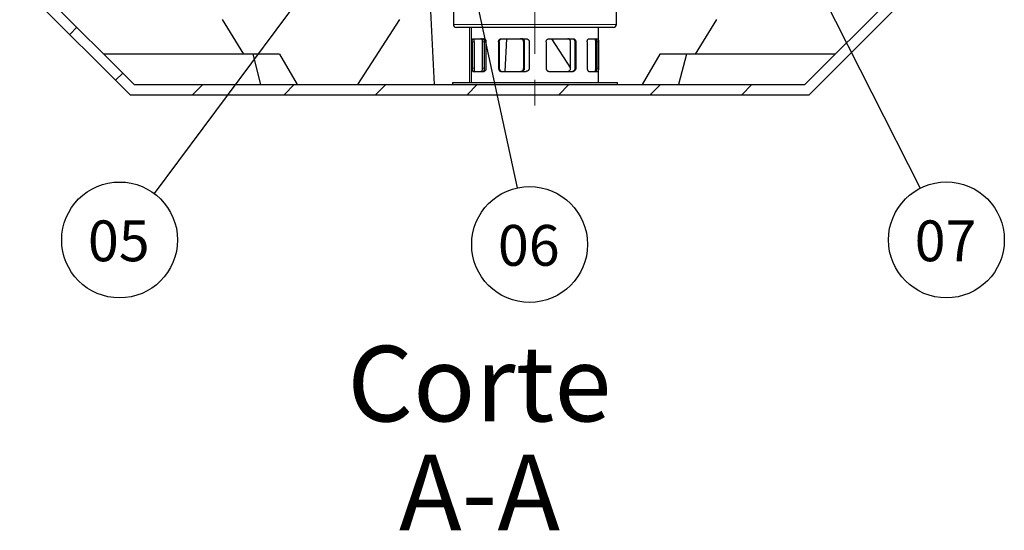
# Model space of a CAD drawing. Units: millimetres. Extents: x 0 to 1277, y 0 to 297.
# Drawn here: x 546 to 594, y 150 to 175 of the extents above; entities that cross this region are included whole.
import ezdxf

# ---------------------------------------------------------------- set-up
doc = ezdxf.new("R2010")
doc.units = ezdxf.units.MM
doc.linetypes.add('SLD-Center', pattern=[19.05, 15.24, -1.27, 1.27, -1.27])
doc.linetypes.add('SLD-Solid', pattern=[0])
doc.layers.add('COTAS_', color=5, linetype='SLD-Solid')
doc.styles.add('SLDTEXTSTYLE0', font='ARIALN.TTF', dxfattribs={"width": 0.87})
doc.styles.add('SLDTEXTSTYLE1', font='Gothic.ttf', dxfattribs={"width": 0.913})
doc.styles.get("Standard").update_dxf_attribs({"font": 'ARIALN.TTF'})
doc.dimstyles.new('SLDDIMSTYLE0', dxfattribs={"dimtxt": 0.18, "dimasz": 2.5, "dimexe": 0, "dimexo": 0.0625, "dimgap": 0, "dimtad": 0, "dimtih": 1, "dimtoh": 1, "dimdec": 0, "dimrnd": 1e-09, "dimzin": 0, "dimdsep": 46, "dimtxsty": 'Standard', "dimblk1": 'NONE', "dimblk2": 'NONE', "dimsah": 1, "dimcen": 0.09, "dimadec": 0, "dimazin": 0, "dimtfac": 2.5, "dimtdec": 0, "dimtofl": 0, "dimtmove": 0, "dimatfit": 3, "dimldrblk": 'NONE', "dimfxl": 1, "dimfrac": 2, "dimtolj": 1, "dimtzin": 0, "dimarcsym": 0})

# ---------------------------------------------------------------- blocks, each defined once
blk = doc.blocks.new('SW_HATCH_0')
at = {"color": 0, "linetype": 'SLD-Solid', "lineweight": 18}
for p, q in [((-41.821, -5.9), (-42.175, -6.254)), ((-39.576, -8.145), (-39.93, -8.499)), ((-35.654, -8.713), (-36.154, -9.213)), ((-31.164, -8.713), (-31.664, -9.213)), ((-26.674, -8.713), (-27.174, -9.213)), ((-22.184, -8.713), (-22.684, -9.213)), ((-17.694, -8.713), (-18.194, -9.213)), ((-13.203, -8.713), (-13.703, -9.213)), ((-8.713, -8.713), (-9.213, -9.213))]:
    blk.add_line(p, q, dxfattribs=at)
blk = doc.blocks.new('SW_NOTE_0_24')
at = {"layer": 'COTAS_', "color": 0, "char_height": 3.7042, "attachment_point": 2, "style": 'SLDTEXTSTYLE0'}
for s, insert in [('Corte', (5.035, 4.775)), ('A-A', (5.043, -0.564))]:
    blk.add_mtext(s, dxfattribs=dict(at, insert=insert))
blk = doc.blocks.new('SW_NOTE_0_32')
at = {"layer": 'COTAS_', "color": 0}
blk.add_circle((0.603, -2.777), 2.841, dxfattribs=at)
at = {"layer": 'COTAS_', "color": 0, "insert": (0.563, -1.821), "char_height": 2, "attachment_point": 2, "style": 'SLDTEXTSTYLE1'}
blk.add_mtext('06', dxfattribs=at)
blk = doc.blocks.new('_None')
blk = doc.blocks.new('SW_NOTE_0_33')
at = {"layer": 'COTAS_', "color": 0}
blk.add_circle((-1.697, -2.279), 2.841, dxfattribs=at)
at = {"layer": 'COTAS_', "color": 0, "insert": (-1.737, -1.323), "char_height": 2, "attachment_point": 2, "style": 'SLDTEXTSTYLE1'}
blk.add_mtext('05', dxfattribs=at)
blk = doc.blocks.new('SW_NOTE_0_34')
at = {"layer": 'COTAS_', "color": 0}
blk.add_circle((1.285, -2.534), 2.841, dxfattribs=at)
at = {"layer": 'COTAS_', "color": 0, "insert": (1.244, -1.578), "char_height": 2, "attachment_point": 2, "style": 'SLDTEXTSTYLE1'}
blk.add_mtext('07', dxfattribs=at)

msp = doc.modelspace()

# ---------------------------------------------------------------- linework, layer by layer
at = {"color": 7, "linetype": 'SLD-Solid', "lineweight": 25}
for p, q in [((566.496, 171.793), (566.068, 180.327)), ((567.421, 177.893), (567.421, 174.743)), ((575.421, 174.743), (575.421, 177.893)), ((551.771, 171.793), (546.623, 176.941)), ((589.806, 176.941), (584.658, 171.793)), ((551.564, 171.293), (546.149, 176.708)), ((590.28, 176.708), (584.865, 171.293)), ((556.082, 174.981), (557.125, 173.293)), ((562.741, 171.793), (564.793, 174.981)), ((579.304, 173.293), (580.347, 174.981)), ((570.104, 174.593), (567.571, 174.593)), ((568.296, 174.593), (568.296, 171.893)), ((575.271, 174.593), (570.104, 174.593)), ((574.546, 171.893), (574.546, 174.593)), ((568.345, 173.893), (568.345, 172.593)), ((568.376, 174.043), (568.926, 174.043)), ((568.439, 173.893), (568.439, 172.593)), ((568.856, 172.593), (568.856, 173.893)), ((568.953, 172.593), (568.953, 173.893)), ((569.021, 173.893), (569.021, 172.593)), ((569.636, 173.893), (569.636, 172.593)), ((569.672, 173.893), (569.672, 172.593)), ((569.765, 174.043), (570.986, 174.043)), ((569.966, 172.443), (570.046, 174.043)), ((570.869, 172.593), (570.869, 173.893)), ((570.913, 172.593), (570.913, 173.893)), ((571.14, 173.893), (571.14, 172.593)), ((571.973, 173.893), (571.973, 172.593)), ((572.124, 174.043), (573.302, 174.043)), ((572.24, 174.043), (573.171, 172.596)), ((573.171, 172.593), (573.171, 173.893)), ((573.379, 173.893), (573.379, 172.593)), ((573.423, 173.893), (573.423, 172.593)), ((573.986, 173.893), (573.986, 172.593)), ((574.071, 174.043), (574.516, 174.043)), ((574.403, 172.593), (574.403, 173.893)), ((574.436, 173.893), (574.436, 172.593)), ((574.533, 173.893), (574.533, 172.593)), ((557.58, 173.293), (550.271, 173.293)), ((557.58, 173.293), (557.96, 171.793)), ((558.887, 173.293), (557.58, 173.293)), ((558.887, 173.293), (559.753, 171.793)), ((577.542, 173.293), (576.676, 171.793)), ((578.849, 173.293), (577.542, 173.293)), ((578.849, 173.293), (578.469, 171.793)), ((586.158, 173.293), (578.849, 173.293)), ((568.376, 172.443), (568.926, 172.443)), ((569.765, 172.443), (570.986, 172.443)), ((572.124, 172.443), (573.302, 172.443)), ((574.071, 172.443), (574.516, 172.443)), ((551.771, 171.793), (567.371, 171.793)), ((567.371, 171.893), (567.371, 171.793)), ((567.371, 171.893), (570.036, 171.893)), ((567.371, 171.793), (570.036, 171.793)), ((570.036, 171.893), (575.471, 171.893)), ((570.036, 171.793), (575.471, 171.793)), ((575.471, 171.793), (575.471, 171.893)), ((575.471, 171.793), (584.658, 171.793)), ((551.564, 171.293), (584.865, 171.293))]:
    msp.add_line(p, q, dxfattribs=at)
at = {"color": 8, "linetype": 'SLD-Solid', "lineweight": 18}
for p, q in [((567.421, 174.743), (570.053, 174.743)), ((568.215, 171.893), (568.215, 174.593)), ((570.053, 174.743), (575.421, 174.743)), ((568.439, 173.893), (568.345, 173.893)), ((568.856, 173.893), (568.953, 173.893)), ((569.672, 173.893), (569.636, 173.893)), ((570.869, 173.893), (570.913, 173.893)), ((573.379, 173.893), (573.423, 173.893)), ((574.436, 173.893), (574.533, 173.893)), ((568.439, 172.593), (568.345, 172.593)), ((568.856, 172.593), (568.953, 172.593)), ((569.672, 172.593), (569.636, 172.593)), ((570.869, 172.593), (570.913, 172.593)), ((573.379, 172.593), (573.423, 172.593)), ((574.436, 172.593), (574.533, 172.593))]:
    msp.add_line(p, q, dxfattribs=at)
at = {"color": 7, "linetype": 'SLD-Solid', "lineweight": 25}
for centre, start, end in [((567.571, 174.743), 180, 270), ((575.271, 174.743), 270, 0)]:
    msp.add_arc(centre, 0.15, start, end, dxfattribs=at)
for points, knots in [([(568.345, 173.893), (568.345, 173.896), (568.345, 173.903), (568.345, 173.913), (568.346, 173.926), (568.347, 173.94), (568.348, 173.956), (568.349, 173.971), (568.351, 173.983), (568.353, 173.996), (568.355, 174.007), (568.358, 174.017), (568.361, 174.026), (568.364, 174.033), (568.367, 174.037), (568.37, 174.04), (568.372, 174.041), (568.374, 174.042), (568.375, 174.042), (568.376, 174.043)], [0, 0, 0, 0, 0.0424743, 0.0851579, 0.1283933, 0.2069422, 0.2748643, 0.3438106, 0.413694, 0.4654497, 0.5527788, 0.6237593, 0.677079, 0.7670618, 0.8402219, 0.8797988, 0.9196679, 0.9596843, 1, 1, 1, 1]), ([(568.439, 173.893), (568.439, 173.896), (568.439, 173.903), (568.439, 173.913), (568.44, 173.926), (568.44, 173.94), (568.441, 173.956), (568.443, 173.971), (568.444, 173.983), (568.446, 173.995), (568.449, 174.007), (568.451, 174.017), (568.454, 174.026), (568.457, 174.033), (568.46, 174.037), (568.463, 174.04), (568.465, 174.041), (568.467, 174.042), (568.468, 174.042), (568.469, 174.043)], [0, 0, 0, 0, 0.042364, 0.084937, 0.128061, 0.206409, 0.274154, 0.342919, 0.412617, 0.464294, 0.551486, 0.62235, 0.675697, 0.765722, 0.838913, 0.87881, 0.919004, 0.95935, 1, 1, 1, 1]), ([(568.856, 173.893), (568.856, 173.901), (568.855, 173.917), (568.852, 173.941), (568.846, 173.964), (568.838, 173.984), (568.828, 174.003), (568.817, 174.018), (568.805, 174.03), (568.793, 174.038), (568.781, 174.042), (568.775, 174.042), (568.771, 174.043)], [0, 0, 0, 0, 0.10195, 0.206901, 0.30884, 0.413648, 0.517269, 0.623725, 0.730476, 0.840198, 0.919508, 1, 1, 1, 1]), ([(568.953, 173.893), (568.953, 173.901), (568.953, 173.917), (568.949, 173.941), (568.943, 173.964), (568.935, 173.984), (568.926, 174.003), (568.914, 174.018), (568.902, 174.03), (568.889, 174.038), (568.878, 174.042), (568.871, 174.042), (568.867, 174.043)], [0, 0, 0, 0, 0.101686, 0.206367, 0.308041, 0.412571, 0.516034, 0.622317, 0.729121, 0.838889, 0.918842, 1, 1, 1, 1]), ([(568.926, 174.043), (568.936, 174.041), (568.958, 174.037), (568.987, 174.01), (569.009, 173.971), (569.02, 173.929), (569.021, 173.902), (569.021, 173.893)], [0, 0, 0, 0, 0.221529, 0.443085, 0.663317, 0.878006, 1, 1, 1, 1]), ([(569.636, 173.893), (569.636, 173.901), (569.637, 173.917), (569.642, 173.941), (569.651, 173.964), (569.662, 173.984), (569.676, 174.003), (569.693, 174.018), (569.712, 174.03), (569.731, 174.038), (569.749, 174.042), (569.759, 174.042), (569.765, 174.043)], [0, 0, 0, 0, 0.10195, 0.206901, 0.30884, 0.413648, 0.517269, 0.623725, 0.730476, 0.840198, 0.919508, 1, 1, 1, 1]), ([(569.672, 173.893), (569.672, 173.901), (569.673, 173.917), (569.678, 173.941), (569.686, 173.964), (569.697, 173.984), (569.712, 174.003), (569.728, 174.018), (569.747, 174.03), (569.766, 174.038), (569.784, 174.042), (569.794, 174.042), (569.8, 174.043)], [0, 0, 0, 0, 0.101686, 0.206367, 0.308041, 0.412571, 0.516034, 0.622317, 0.729121, 0.838889, 0.918842, 1, 1, 1, 1]), ([(570.869, 173.893), (570.869, 173.897), (570.869, 173.905), (570.868, 173.917), (570.865, 173.929), (570.862, 173.941), (570.857, 173.952), (570.852, 173.963), (570.845, 173.974), (570.838, 173.984), (570.83, 173.994), (570.821, 174.002), (570.812, 174.01), (570.802, 174.018), (570.791, 174.024), (570.78, 174.03), (570.768, 174.034), (570.756, 174.038), (570.746, 174.04), (570.737, 174.041), (570.728, 174.042), (570.722, 174.042), (570.718, 174.043)], [0, 0, 0, 0, 0.0508, 0.101959, 0.154247, 0.206922, 0.257721, 0.308866, 0.361091, 0.413682, 0.465322, 0.517306, 0.570356, 0.623767, 0.676966, 0.730522, 0.785195, 0.840251, 0.879821, 0.919534, 0.959692, 1, 1, 1, 1]), ([(570.913, 173.893), (570.913, 173.897), (570.913, 173.905), (570.911, 173.917), (570.909, 173.929), (570.905, 173.941), (570.901, 173.952), (570.895, 173.963), (570.889, 173.974), (570.882, 173.984), (570.874, 173.993), (570.865, 174.002), (570.856, 174.01), (570.845, 174.018), (570.835, 174.024), (570.823, 174.03), (570.811, 174.034), (570.8, 174.038), (570.79, 174.04), (570.781, 174.041), (570.771, 174.042), (570.765, 174.042), (570.762, 174.043)], [0, 0, 0, 0, 0.050668, 0.101694, 0.153848, 0.206389, 0.257055, 0.308067, 0.360154, 0.412605, 0.464167, 0.516071, 0.569035, 0.622358, 0.675584, 0.729166, 0.783864, 0.838943, 0.878832, 0.918868, 0.959357, 1, 1, 1, 1]), ([(570.986, 174.043), (570.991, 174.042), (571.002, 174.042), (571.017, 174.04), (571.03, 174.037), (571.042, 174.032), (571.054, 174.027), (571.067, 174.02), (571.077, 174.014), (571.085, 174.007), (571.094, 174), (571.104, 173.989), (571.112, 173.978), (571.122, 173.964), (571.129, 173.948), (571.134, 173.932), (571.137, 173.919), (571.139, 173.907), (571.14, 173.897), (571.14, 173.893)], [0, 0, 0, 0, 0.054426, 0.137172, 0.19337, 0.221604, 0.30338, 0.358785, 0.415004, 0.443253, 0.497326, 0.552204, 0.635505, 0.663612, 0.769716, 0.850933, 0.878339, 0.938941, 1, 1, 1, 1]), ([(571.973, 173.893), (571.974, 173.904), (571.975, 173.932), (571.994, 173.974), (572.027, 174.011), (572.072, 174.036), (572.106, 174.042), (572.123, 174.043), (572.124, 174.043)], [0, 0, 0, 0, 0.145885, 0.350852, 0.559157, 0.773668, 0.993596, 1, 1, 1, 1]), ([(573.171, 173.893), (573.17, 173.901), (573.17, 173.917), (573.164, 173.941), (573.156, 173.964), (573.145, 173.984), (573.131, 174.003), (573.114, 174.018), (573.095, 174.03), (573.076, 174.038), (573.059, 174.042), (573.048, 174.042), (573.042, 174.043)], [0, 0, 0, 0, 0.101686, 0.206367, 0.308041, 0.412571, 0.516034, 0.622317, 0.729121, 0.838889, 0.918842, 1, 1, 1, 1]), ([(573.259, 174.043), (573.265, 174.042), (573.279, 174.041), (573.298, 174.035), (573.317, 174.025), (573.335, 174.01), (573.35, 173.992), (573.362, 173.971), (573.371, 173.948), (573.376, 173.927), (573.379, 173.908), (573.379, 173.898), (573.379, 173.893)], [0, 0, 0, 0, 0.104904, 0.212588, 0.322114, 0.434854, 0.543624, 0.655714, 0.761606, 0.870774, 0.93502, 1, 1, 1, 1]), ([(573.302, 174.043), (573.309, 174.042), (573.322, 174.041), (573.342, 174.035), (573.361, 174.025), (573.378, 174.01), (573.393, 173.992), (573.406, 173.971), (573.415, 173.948), (573.42, 173.927), (573.422, 173.908), (573.423, 173.898), (573.423, 173.893)], [0, 0, 0, 0, 0.105176, 0.213166, 0.322454, 0.434946, 0.543518, 0.655393, 0.761275, 0.870418, 0.934841, 1, 1, 1, 1]), ([(573.986, 173.893), (573.987, 173.909), (573.989, 173.942), (574.003, 173.986), (574.025, 174.02), (574.048, 174.039), (574.064, 174.042), (574.071, 174.043)], [0, 0, 0, 0, 0.206816, 0.413511, 0.623557, 0.839982, 1, 1, 1, 1]), ([(574.403, 173.893), (574.403, 173.909), (574.402, 173.942), (574.398, 173.986), (574.391, 174.02), (574.383, 174.039), (574.376, 174.042), (574.373, 174.043)], [0, 0, 0, 0, 0.206281, 0.412434, 0.622149, 0.838676, 1, 1, 1, 1]), ([(574.42, 174.043), (574.421, 174.042), (574.423, 174.041), (574.426, 174.034), (574.429, 174.024), (574.431, 174.009), (574.433, 173.991), (574.434, 173.97), (574.435, 173.946), (574.436, 173.925), (574.436, 173.907), (574.436, 173.897), (574.436, 173.893)], [0, 0, 0, 0, 0.109439, 0.222046, 0.331486, 0.444135, 0.552824, 0.664835, 0.770579, 0.879596, 0.939501, 1, 1, 1, 1]), ([(574.516, 174.043), (574.517, 174.042), (574.519, 174.041), (574.523, 174.034), (574.525, 174.024), (574.528, 174.009), (574.53, 173.991), (574.531, 173.97), (574.533, 173.946), (574.533, 173.925), (574.533, 173.907), (574.533, 173.897), (574.533, 173.893)], [0, 0, 0, 0, 0.109203, 0.221567, 0.33077, 0.443173, 0.551678, 0.663487, 0.769247, 0.878265, 0.938828, 1, 1, 1, 1]), ([(568.345, 172.593), (568.345, 172.576), (568.346, 172.543), (568.351, 172.499), (568.358, 172.465), (568.367, 172.446), (568.373, 172.443), (568.376, 172.443)], [0, 0, 0, 0, 0.206816, 0.413511, 0.623557, 0.839982, 1, 1, 1, 1]), ([(568.439, 172.593), (568.439, 172.576), (568.44, 172.543), (568.444, 172.499), (568.451, 172.465), (568.46, 172.446), (568.466, 172.443), (568.469, 172.443)], [0, 0, 0, 0, 0.2062807, 0.4124335, 0.6221495, 0.8386764, 1, 1, 1, 1]), ([(568.771, 172.443), (568.781, 172.444), (568.799, 172.448), (568.825, 172.475), (568.845, 172.514), (568.855, 172.556), (568.856, 172.583), (568.856, 172.593)], [0, 0, 0, 0, 0.221529, 0.443085, 0.663317, 0.878006, 1, 1, 1, 1]), ([(568.867, 172.443), (568.877, 172.444), (568.896, 172.448), (568.922, 172.475), (568.942, 172.514), (568.952, 172.556), (568.953, 172.583), (568.953, 172.593)], [0, 0, 0, 0, 0.22201, 0.44405, 0.664666, 0.879336, 1, 1, 1, 1]), ([(569.021, 172.593), (569.021, 172.584), (569.021, 172.568), (569.016, 172.544), (569.01, 172.521), (569.001, 172.501), (568.99, 172.482), (568.978, 172.467), (568.964, 172.455), (568.95, 172.447), (568.937, 172.443), (568.929, 172.443), (568.926, 172.443)], [0, 0, 0, 0, 0.10195, 0.206901, 0.30884, 0.413648, 0.517269, 0.623725, 0.730476, 0.840198, 0.919508, 1, 1, 1, 1]), ([(569.636, 172.593), (569.636, 172.589), (569.636, 172.58), (569.638, 172.568), (569.64, 172.556), (569.643, 172.544), (569.648, 172.529), (569.654, 172.514), (569.662, 172.501), (569.671, 172.488), (569.682, 172.477), (569.693, 172.467), (569.702, 172.461), (569.712, 172.455), (569.722, 172.451), (569.732, 172.447), (569.743, 172.444), (569.754, 172.443), (569.762, 172.443), (569.765, 172.443)], [0, 0, 0, 0, 0.05081, 0.10198, 0.15428, 0.206966, 0.257776, 0.361079, 0.413681, 0.465333, 0.570301, 0.623724, 0.676934, 0.730501, 0.785186, 0.840254, 0.879832, 0.959683, 1, 1, 1, 1]), ([(569.672, 172.593), (569.672, 172.589), (569.672, 172.58), (569.673, 172.568), (569.675, 172.556), (569.678, 172.544), (569.683, 172.529), (569.69, 172.515), (569.698, 172.501), (569.707, 172.489), (569.717, 172.477), (569.728, 172.468), (569.737, 172.461), (569.747, 172.455), (569.757, 172.451), (569.767, 172.447), (569.778, 172.444), (569.789, 172.443), (569.797, 172.443), (569.8, 172.443)], [0, 0, 0, 0, 0.050678, 0.101716, 0.153881, 0.206433, 0.25711, 0.360142, 0.412604, 0.464178, 0.56898, 0.622315, 0.675553, 0.729146, 0.783855, 0.838946, 0.878844, 0.959348, 1, 1, 1, 1]), ([(570.718, 172.443), (570.727, 172.443), (570.743, 172.444), (570.768, 172.45), (570.791, 172.461), (570.813, 172.475), (570.832, 172.493), (570.848, 172.514), (570.859, 172.537), (570.866, 172.558), (570.869, 172.577), (570.869, 172.587), (570.869, 172.593)], [0, 0, 0, 0, 0.105176, 0.213166, 0.322454, 0.434946, 0.543518, 0.655393, 0.761275, 0.870418, 0.934841, 1, 1, 1, 1]), ([(570.762, 172.443), (570.77, 172.443), (570.786, 172.444), (570.811, 172.45), (570.835, 172.46), (570.856, 172.475), (570.876, 172.493), (570.891, 172.514), (570.903, 172.537), (570.91, 172.558), (570.913, 172.577), (570.913, 172.587), (570.913, 172.593)], [0, 0, 0, 0, 0.104904, 0.212588, 0.322114, 0.434854, 0.543624, 0.655714, 0.761606, 0.870774, 0.93502, 1, 1, 1, 1]), ([(571.14, 172.593), (571.14, 172.589), (571.139, 172.58), (571.138, 172.568), (571.135, 172.556), (571.132, 172.544), (571.125, 172.529), (571.118, 172.514), (571.108, 172.501), (571.097, 172.488), (571.085, 172.477), (571.071, 172.467), (571.06, 172.461), (571.049, 172.455), (571.036, 172.451), (571.025, 172.447), (571.012, 172.444), (570.999, 172.443), (570.99, 172.443), (570.986, 172.443)], [0, 0, 0, 0, 0.05081, 0.10198, 0.15428, 0.206966, 0.257776, 0.361079, 0.413681, 0.465333, 0.570301, 0.623724, 0.676934, 0.730501, 0.785186, 0.840254, 0.879832, 0.959683, 1, 1, 1, 1]), ([(571.973, 172.593), (571.973, 172.587), (571.973, 172.575), (571.977, 172.556), (571.984, 172.535), (571.995, 172.513), (572.01, 172.493), (572.028, 172.476), (572.049, 172.462), (572.072, 172.451), (572.097, 172.444), (572.114, 172.443), (572.123, 172.443), (572.124, 172.443)], [0, 0, 0, 0, 0.072319, 0.145686, 0.246776, 0.350711, 0.453475, 0.559055, 0.664874, 0.773613, 0.882069, 0.993617, 1, 1, 1, 1]), ([(573.042, 172.443), (573.057, 172.444), (573.087, 172.448), (573.126, 172.475), (573.155, 172.514), (573.169, 172.556), (573.17, 172.583), (573.171, 172.593)], [0, 0, 0, 0, 0.22201, 0.44405, 0.664666, 0.879336, 1, 1, 1, 1]), ([(573.379, 172.593), (573.378, 172.576), (573.375, 172.543), (573.356, 172.499), (573.327, 172.465), (573.293, 172.446), (573.269, 172.443), (573.259, 172.443)], [0, 0, 0, 0, 0.206281, 0.412434, 0.622149, 0.838676, 1, 1, 1, 1]), ([(573.423, 172.593), (573.422, 172.576), (573.419, 172.543), (573.399, 172.499), (573.37, 172.465), (573.336, 172.446), (573.312, 172.443), (573.302, 172.443)], [0, 0, 0, 0, 0.206816, 0.413511, 0.623557, 0.839982, 1, 1, 1, 1]), ([(573.986, 172.593), (573.986, 172.584), (573.987, 172.568), (573.991, 172.544), (573.996, 172.521), (574.004, 172.501), (574.014, 172.482), (574.025, 172.467), (574.037, 172.455), (574.05, 172.447), (574.061, 172.443), (574.068, 172.443), (574.071, 172.443)], [0, 0, 0, 0, 0.10195, 0.206901, 0.30884, 0.413648, 0.517269, 0.623725, 0.730476, 0.840198, 0.919508, 1, 1, 1, 1]), ([(574.373, 172.443), (574.375, 172.443), (574.379, 172.444), (574.384, 172.451), (574.389, 172.462), (574.393, 172.476), (574.397, 172.495), (574.4, 172.516), (574.402, 172.539), (574.403, 172.56), (574.403, 172.578), (574.403, 172.588), (574.403, 172.593)], [0, 0, 0, 0, 0.109439, 0.222046, 0.331486, 0.444135, 0.552824, 0.664835, 0.770579, 0.879596, 0.939501, 1, 1, 1, 1]), ([(574.436, 172.593), (574.436, 172.576), (574.436, 172.543), (574.434, 172.499), (574.43, 172.465), (574.425, 172.446), (574.421, 172.443), (574.42, 172.443)], [0, 0, 0, 0, 0.206281, 0.412434, 0.622149, 0.838676, 1, 1, 1, 1]), ([(574.533, 172.593), (574.533, 172.576), (574.533, 172.543), (574.531, 172.499), (574.527, 172.465), (574.522, 172.446), (574.517, 172.443), (574.516, 172.443)], [0, 0, 0, 0, 0.206816, 0.413511, 0.623557, 0.839982, 1, 1, 1, 1])]:
    msp.add_open_spline(points, degree=3, knots=knots, dxfattribs=at)
at = {"layer": 'COTAS_', "linetype": 'SLD-Center', "lineweight": 18}
msp.add_line((571.421, 188.543), (571.421, 169.793), dxfattribs=at)

# ---------------------------------------------------------------- block references
at = {"color": 5, "linetype": 'SLD-Solid', "lineweight": 18}
msp.add_blockref('SW_HATCH_0', (590.78, 180.506), dxfattribs=at)
at = {"layer": 'COTAS_'}
for name, p in [('SW_NOTE_0_33', (552.747, 166.457)), ('SW_NOTE_0_32', (570.557, 166.734)), ('SW_NOTE_0_34', (590.318, 166.713)), ('SW_NOTE_0_24', (563.661, 154.213))]:
    msp.add_blockref(name, p, dxfattribs=at)

# ---------------------------------------------------------------- leaders
at = {"layer": 'COTAS_', "has_arrowhead": 0}
for points in [[(573.174, 200.537), (590.318, 166.713)], [(564.011, 181.581), (552.747, 166.457)], [(568.354, 176.877), (570.557, 166.734)]]:
    msp.add_leader(points, dimstyle='SLDDIMSTYLE0', dxfattribs=at)

doc.saveas('drawing.dxf')
